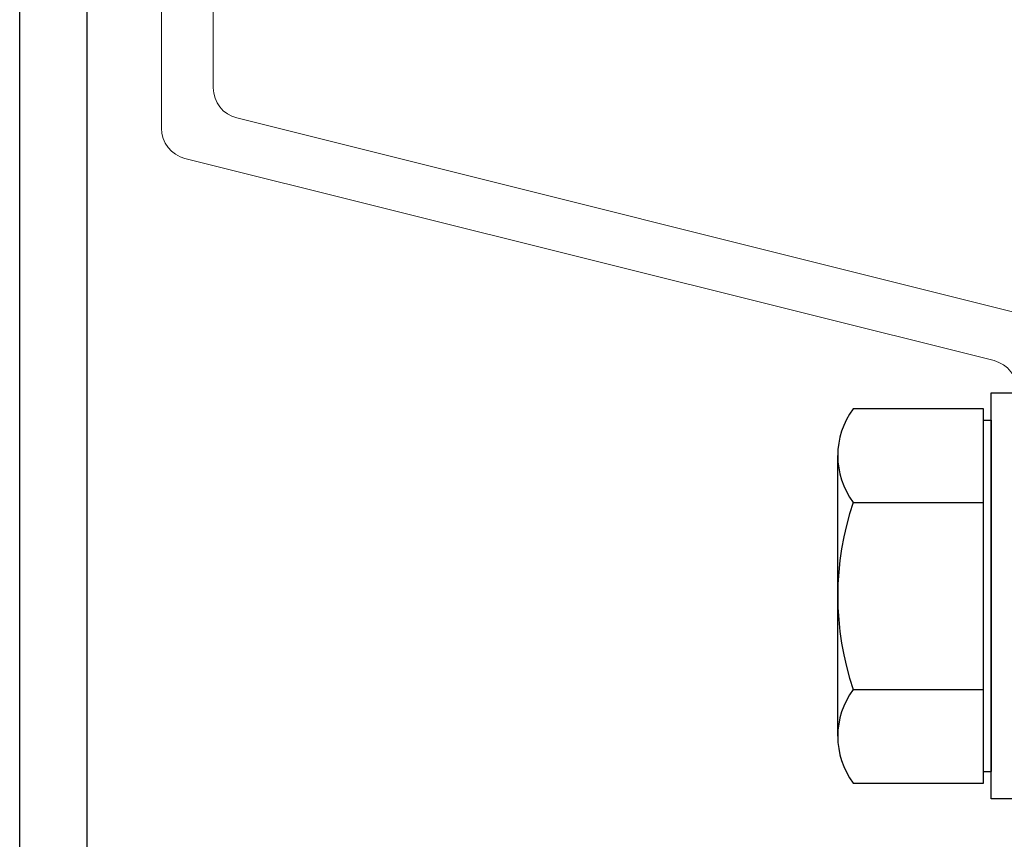
# Model space of a CAD drawing. Extents: x 202 to 667, y -2191 to -1908.
# Drawn here: x 443 to 443, y -1967 to -1967 of the extents above; entities that cross this region are included whole.
import ezdxf

# ---------------------------------------------------------------- set-up
doc = ezdxf.new("R2010")
doc.units = 0
doc.header["$LTSCALE"] = 0.5
doc.header["$MEASUREMENT"] = 0
doc.layers.add('.875 HAT CHANNEL', color=3, linetype='CONTINUOUS', lineweight=15)
doc.layers.add('ALB 6PL', color=7, linetype='CONTINUOUS')
doc.layers.add('DENS OR PLY', color=52, linetype='CONTINUOUS')

msp = doc.modelspace()

# ---------------------------------------------------------------- linework, layer by layer
at = {"layer": '.875 HAT CHANNEL', "ltscale": 0.09375}
msp.add_lwpolyline([(442.71932, -1966.63336, 0.344151), (442.74205, -1966.66247), (443.5216, -1966.85735, -0.344151), (443.54432, -1966.88646), (443.54432, -1967.32082), (443.49432, -1967.32082), (443.49432, -1966.9255, 0.344151), (443.4716, -1966.89639), (442.69205, -1966.7015, -0.344151), (442.66932, -1966.6724), (442.66932, -1965.71925, -0.344151), (442.69205, -1965.69014), (443.4716, -1965.49525, 0.344151), (443.49432, -1965.46615), (443.49432, -1965.07082), (443.54432, -1965.07082), (443.54432, -1965.50519, -0.344151), (443.5216, -1965.53429), (442.74205, -1965.72918, 0.344151), (442.71932, -1965.75829)], format="xyb", close=True, dxfattribs=at)
at = {"layer": 'ALB 6PL', "ltscale": 0.09375}
for p, q in [((442.53277, -1972.65897), (442.53277, -1964.98744)), ((442.59773, -1972.65897), (442.59773, -1964.98744))]:
    msp.add_line(p, q, dxfattribs=at)
at = {"layer": 'DENS OR PLY', "ltscale": 0.09375}
for p, q in [((443.46135, -1966.94278), (443.33581, -1966.94278)), ((443.46135, -1966.9539), (443.46135, -1966.94278)), ((443.46135, -1967.29242), (443.46135, -1966.9539)), ((443.46873, -1966.9539), (443.46873, -1967.29242)), ((443.46135, -1967.30362), (443.46135, -1967.29242)), ((443.33581, -1967.30362), (443.46135, -1967.30362))]:
    msp.add_line(p, q, dxfattribs=at)
msp.add_lwpolyline([(443.49471, -1967.31889), (443.46873, -1967.31889), (443.46873, -1966.92743), (443.49471, -1966.92743)], close=True, dxfattribs=at)
for points in [[(443.46135, -1966.9539), (443.46873, -1966.9539)], [(443.32104, -1967.25852), (443.32104, -1966.98782)], [(443.33581, -1967.03299), (443.46135, -1967.03299)], [(443.33581, -1967.21341), (443.46135, -1967.21341)], [(443.46135, -1967.29242), (443.46873, -1967.29242)]]:
    msp.add_lwpolyline(points, dxfattribs=at)
for centre, radius, start, end in [((443.39729, -1966.98789), 0.07626, 143.73616, 216.26384), ((443.6039, -1967.1232), 0.28287, 161.40261, 198.59739), ((443.39729, -1967.25852), 0.07626, 143.73616, 216.26384)]:
    msp.add_arc(centre, radius, start, end, dxfattribs=at)

doc.saveas('drawing.dxf')
